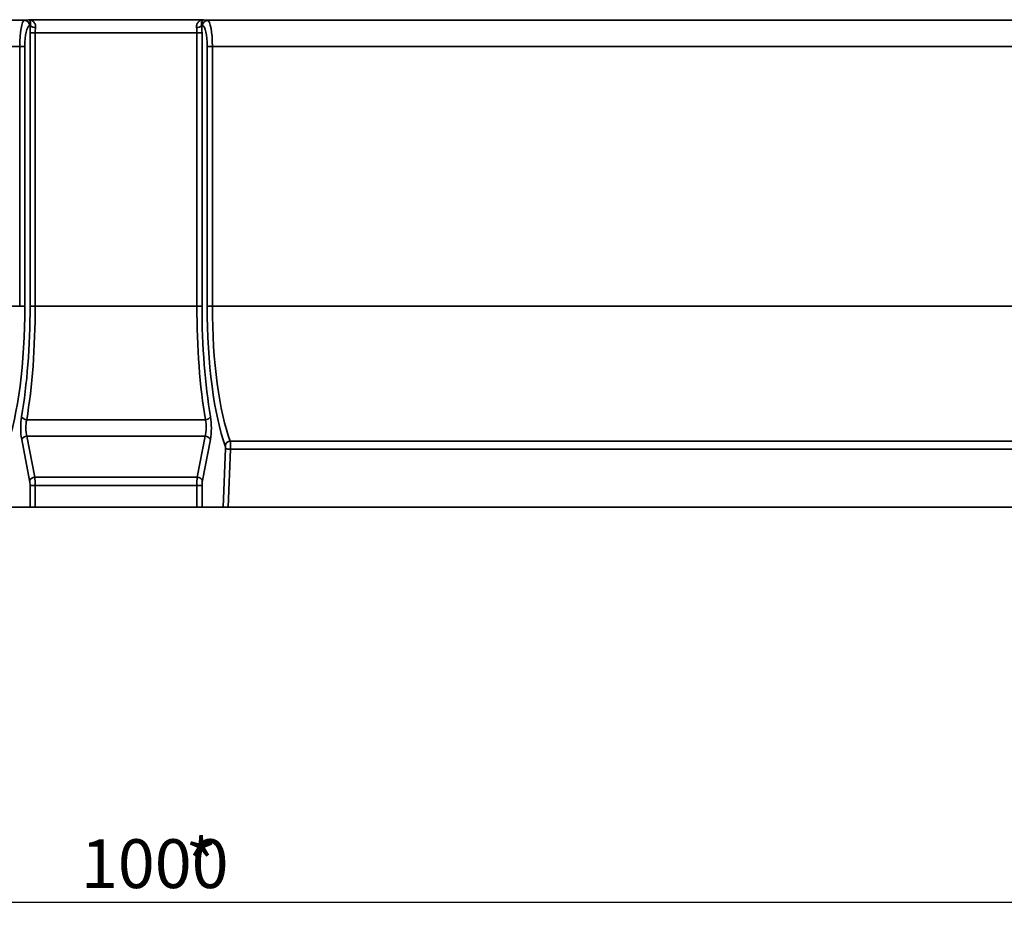
# Model space of a CAD drawing. Units: millimetres. Extents: x -130 to 2682, y -16 to 1848.
# Drawn here: x 714 to 1088, y 899 to 1239 of the extents above; entities that cross this region are included whole.
import ezdxf

# ---------------------------------------------------------------- set-up
doc = ezdxf.new("R2010")
doc.units = ezdxf.units.MM
doc.header["$LTSCALE"] = 5
doc.layers.add('FORMAT', color=7, linetype='Continuous')
doc.styles.add('SLDTEXTSTYLE1', font='TXT', dxfattribs={"width": 0.7})
doc.dimstyles.new('SLDDIMSTYLE0', dxfattribs={"dimtxt": 16.965373, "dimasz": 16.965373, "dimexe": 0, "dimexo": 0.0625, "dimgap": 4.241343, "dimtad": 2, "dimdec": 1, "dimrnd": 1e-09, "dimzin": 12, "dimdsep": 46, "dimtxsty": 'SLDTEXTSTYLE1', "dimsah": 1, "dimcen": 0.09, "dimadec": 0, "dimazin": 3, "dimtfac": 1, "dimtdec": 1, "dimtofl": 0, "dimtmove": 0, "dimatfit": 3, "dimfxl": 0, "dimfrac": 2, "dimtolj": 1, "dimtzin": 12, "dimarcsym": 0})

# ---------------------------------------------------------------- blocks, each defined once
blk = doc.blocks.new('_D')
at = {"layer": 'FORMAT'}
for p, q in [((250.3, 1226.98), (250.3, 898.84)), ((1250.3, 1128.39), (1250.3, 898.84)), ((250.3, 903.84), (1250.3, 903.84))]:
    blk.add_line(p, q, dxfattribs=at)
for points in [[(250.3, 903.84), (267.27, 901.23), (267.27, 906.45)], [(1250.3, 903.84), (1233.34, 906.45), (1233.34, 901.23)]]:
    blk.add_solid(points, dxfattribs=at)
at = {"layer": 'FORMAT', "attachment_point": 1, "style": 'SLDTEXTSTYLE1'}
for s, insert, char_height in [('1000', (736.96, 927.71), 18.521), ('*', (776.71, 927.71), 18.52)]:
    blk.add_mtext(s, dxfattribs=dict(at, insert=insert, char_height=char_height))

msp = doc.modelspace()

# ---------------------------------------------------------------- linework, layer by layer
at = {"color": 7, "linetype": 'Continuous', "lineweight": 35}
for p, q in [((385.11039, 1238.67586), (715.493616, 1238.67586)), ((715.493616, 1238.67586), (717.080717, 1238.915918)), ((717.080717, 1238.915918), (783.523281, 1238.915918)), ((783.523281, 1238.915918), (785.110381, 1238.67586)), ((785.110381, 1238.67586), (1110.493612, 1238.67586)), ((717.781149, 1236.728323), (717.442357, 1236.677078)), ((783.161641, 1236.677078), (782.822848, 1236.728323)), ((719.594028, 1233.918962), (717.645288, 1233.918962)), ((717.645288, 1130.138834), (717.645288, 1233.918962)), ((781.009969, 1233.918962), (719.594028, 1233.918962)), ((719.594028, 1233.918962), (719.594028, 1130.138834)), ((782.958709, 1233.918962), (781.009969, 1233.918962)), ((781.009969, 1130.138834), (781.009969, 1233.918962)), ((782.958709, 1233.918962), (782.958709, 1130.138834)), ((713.711128, 1228.681949), (386.892867, 1228.681949)), ((713.711128, 1228.681949), (715.659868, 1228.681949)), ((713.711128, 1130.138834), (713.711128, 1228.681949)), ((715.659868, 1228.681949), (715.659868, 1130.138834)), ((784.944129, 1130.138834), (784.944129, 1228.681949)), ((784.944129, 1228.681949), (786.892869, 1228.681949)), ((1108.711135, 1228.681949), (786.892869, 1228.681949)), ((786.892869, 1228.681949), (786.892869, 1130.138834)), ((386.892867, 1130.138834), (713.711128, 1130.138834)), ((713.711128, 1130.138834), (715.659868, 1130.138834)), ((719.594028, 1130.138834), (717.645288, 1130.138834)), ((719.594028, 1130.138834), (781.009969, 1130.138834)), ((782.958709, 1130.138834), (781.009969, 1130.138834)), ((784.944129, 1130.138834), (786.892869, 1130.138834)), ((786.892869, 1130.138834), (1108.711135, 1130.138834)), ((716.367927, 1086.974817), (784.23607, 1086.974817)), ((716.423408, 1080.763378), (719.431989, 1065.232921)), ((784.180589, 1080.763378), (716.423408, 1080.763378)), ((781.172008, 1065.232921), (784.180589, 1080.763378)), ((717.483249, 1063.947346), (714.474667, 1079.477803)), ((786.12933, 1079.477803), (783.120748, 1063.947346)), ((793.706377, 1078.865196), (1101.897609, 1078.865196)), ((790.955626, 1053.838833), (791.863494, 1076.14062)), ((793.812234, 1075.793324), (792.918504, 1053.838833)), ((1101.791751, 1075.793324), (793.812234, 1075.793324)), ((719.431989, 1065.232921), (781.172008, 1065.232921)), ((717.645288, 1053.838833), (717.645288, 1062.018983)), ((719.594028, 1062.018983), (717.645288, 1062.018983)), ((781.009969, 1062.018983), (719.594028, 1062.018983)), ((719.594028, 1062.018983), (719.594028, 1053.838833)), ((782.958709, 1062.018983), (781.009969, 1062.018983)), ((781.009969, 1053.838833), (781.009969, 1062.018983)), ((782.958709, 1062.018983), (782.958709, 1053.838833)), ((709.648371, 1053.838833), (717.645288, 1053.838833)), ((719.594028, 1053.838833), (717.645288, 1053.838833)), ((719.594028, 1053.838833), (781.009969, 1053.838833)), ((782.958709, 1053.838833), (781.009969, 1053.838833)), ((790.955626, 1053.838833), (782.958709, 1053.838833)), ((792.918504, 1053.838833), (790.955626, 1053.838833)), ((1102.685493, 1053.838833), (792.918504, 1053.838833))]:
    msp.add_line(p, q, dxfattribs=at)
for centre, radius, start, end in [((715.449776, 1236.68375), 1.992592, 359.80813976, 88.7392875), ((785.154222, 1236.68375), 1.992592, 91.2607125, 180.19186024), ((719.656391, 1238.514109), 2.589511, 223.60028508, 271.62649412), ((780.947606, 1238.514109), 2.589511, 268.37350588, 316.39971492), ((716.396979, 1089.205184), 2.230556, 207.54081074, 269.25371239), ((784.207018, 1089.205184), 2.230556, 270.74628761, 332.45918926), ((716.4763, 1078.563414), 2.2006, 91.37725444, 155.44806308), ((784.127697, 1078.563414), 2.2006, 24.55193692, 88.62274556), ((793.852876, 1076.730481), 2.139736, 93.9258832, 168.29492635), ((793.659746, 1080.578695), 4.7878, 247.96501252, 271.82514361), ((719.484888, 1063.032948), 2.200609, 91.37740691, 155.44791061), ((781.11911, 1063.032948), 2.200609, 24.55208939, 88.62259309)]:
    msp.add_arc(centre, radius, start, end, dxfattribs=at)
for centre, major_axis, ratio, start_param, end_param in [((715.558072, 1228.681946), (0, 10), 0.1846945529, 0.034906585, 1.5707963268), ((785.045925, 1228.681946), (0, 10), 0.1846945529, 4.7123889804, 6.2482787221), ((717.506812, 1228.681946), (0, 8), 0.2308681911, 0.034906585, 1.5707963268), ((719.261365, 1233.918963), (0, 7), 0.2308681911, 1.1578207813, 1.5707963268), ((721.210106, 1233.918963), (0, 5), 0.3232154676, 1.1578207813, 1.5707963268), ((779.393892, 1233.918963), (0, 5), 0.3232154676, 4.7123889804, 5.1253645259), ((781.342632, 1233.918963), (0, 7), 0.2308681911, 4.7123889804, 5.1253645259), ((783.097185, 1228.681946), (0, 8), 0.2308681911, 4.7123889804, 6.2482787221), ((701.276779, 1130.138834), (0, 62.3), 0.2308681911, 3.6958166589, 4.7123889804), ((701.484515, 1130.138834), (0, 70), 0.2308681911, 4.0695124423, 4.7123889804), ((703.433255, 1130.138834), (0, 72), 0.2244551858, 4.0695124423, 4.7123889804), ((797.170742, 1130.138834), (0, 72), 0.2244551858, 1.5707963268, 2.2136728648), ((799.119482, 1130.138834), (0, 70), 0.2308681911, 1.5707963268, 2.2136728648), ((799.327219, 1130.138834), (0, 62.3), 0.2308681911, 1.5707963268, 2.5873686483), ((801.275959, 1130.138834), (0, 60.3), 0.2385255109, 1.5707963268, 2.5873686483), ((715.712654, 1083.977317), (0, 7), 0.2308681911, 0.9279197888, 2.2689280276), ((717.661394, 1083.977317), (0, 5), 0.3232154676, 0.9279197888, 2.2689280276), ((782.942603, 1083.977317), (0, 5), 0.3232154676, 4.0142572796, 5.3552655184), ((784.891343, 1083.977317), (0, 7), 0.2308681911, 4.0142572796, 5.3552655184), ((791.636133, 1076.314269), (0, 1), 0.2308681911, 4.5378560552, 5.7289613019), ((793.584873, 1076.314269), (0, 3), 0.0769560637, 4.5378560552, 5.7289613019), ((716.952684, 1062.018983), (0, 3), 0.2308681911, 4.7123889804, 5.4105206812), ((718.901424, 1062.018983), (0, 5), 0.1385209147, 4.7123889804, 5.4105206812), ((781.702573, 1062.018983), (0, 5), 0.1385209147, 0.872664626, 1.5707963268), ((783.651314, 1062.018983), (0, 3), 0.2308681911, 0.872664626, 1.5707963268)]:
    msp.add_ellipse(centre, major_axis=major_axis, ratio=ratio, start_param=start_param, end_param=end_param, dxfattribs=at)
for points, knots in [([(717.781151, 1236.728319), (717.822104, 1236.926681), (717.839806, 1237.106036), (717.849119, 1237.435193), (717.840201, 1237.584953), (717.789038, 1237.98803), (717.7229, 1238.201072), (717.566945, 1238.53886), (717.475437, 1238.665385), (717.331219, 1238.799816), (717.281921, 1238.835357), (717.182035, 1238.888829), (717.131162, 1238.906805), (717.080718, 1238.915917)], [0, 0, 0, 0, 0.125, 0.125, 0.25, 0.25, 0.5, 0.5, 0.75, 0.75, 0.875, 0.875, 1, 1, 1, 1]), ([(719.729891, 1235.925646), (719.764438, 1236.169582), (719.762045, 1236.402432), (719.699859, 1236.846774), (719.639141, 1237.056943), (719.401392, 1237.622775), (719.165315, 1237.930834), (718.769939, 1238.290677), (718.630169, 1238.394742), (718.338266, 1238.574645), (718.185629, 1238.650477), (717.876805, 1238.772902), (717.719853, 1238.820034), (717.402519, 1238.887857), (717.241043, 1238.908585), (717.080718, 1238.915917)], [0, 0, 0, 0, 0.125, 0.125, 0.25, 0.25, 0.5, 0.5, 0.625, 0.625, 0.75, 0.75, 0.875, 0.875, 1, 1, 1, 1]), ([(780.874106, 1235.925646), (780.839559, 1236.169582), (780.841952, 1236.402432), (780.904138, 1236.846774), (780.964857, 1237.056943), (781.202605, 1237.622775), (781.438683, 1237.930834), (781.834058, 1238.290677), (781.973828, 1238.394742), (782.265731, 1238.574645), (782.418368, 1238.650477), (782.727193, 1238.772902), (782.884144, 1238.820034), (783.201478, 1238.887857), (783.362954, 1238.908585), (783.52328, 1238.915917)], [0, 0, 0, 0, 0.125, 0.125, 0.25, 0.25, 0.5, 0.5, 0.625, 0.625, 0.75, 0.75, 0.875, 0.875, 1, 1, 1, 1]), ([(782.822847, 1236.728319), (782.781894, 1236.926681), (782.764191, 1237.106036), (782.754879, 1237.435193), (782.763796, 1237.584953), (782.814959, 1237.98803), (782.881098, 1238.201072), (783.037053, 1238.53886), (783.12856, 1238.665385), (783.272778, 1238.799816), (783.322076, 1238.835357), (783.421962, 1238.888829), (783.472835, 1238.906805), (783.52328, 1238.915917)], [0, 0, 0, 0, 0.125, 0.125, 0.25, 0.25, 0.5, 0.5, 0.75, 0.75, 0.875, 0.875, 1, 1, 1, 1])]:
    msp.add_open_spline(points, degree=3, knots=knots, dxfattribs=at)

# ---------------------------------------------------------------- dimensions: what is measured, and where the dimension line sits
at = {"layer": 'FORMAT'}
dim = msp.add_linear_dim(base=(1250.301999, 903.838834), p1=(250.301999, 1226.981588), p2=(1250.301999, 1128.389817), text='<>*', dimstyle='SLDDIMSTYLE0', dxfattribs=at)
dim.commit()
dim.dimension.update_dxf_attribs({"geometry": '_D', "text_midpoint": (762.253652, 903.838834), "dimtype": 160})

doc.saveas('drawing.dxf')
